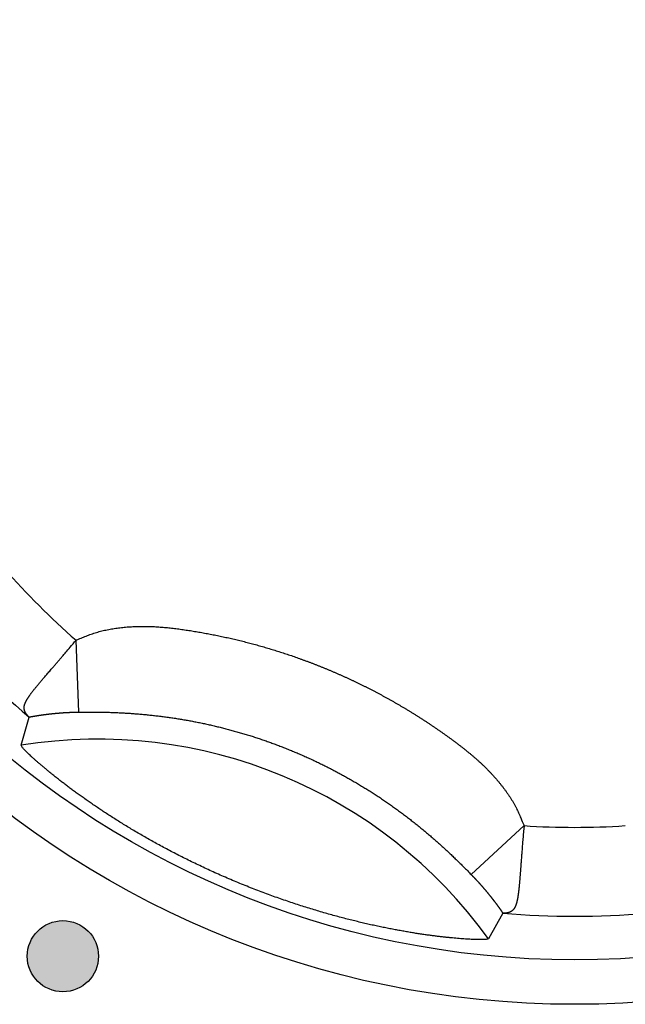
# Model space of a CAD drawing. Units: millimetres. Extents: x 17 to 857, y 0 to 594.
# Drawn here: x 271 to 277, y 224 to 235 of the extents above; entities that cross this region are included whole.
import ezdxf

# ---------------------------------------------------------------- set-up
doc = ezdxf.new("R2010")
doc.units = ezdxf.units.MM
doc.header["$LTSCALE"] = 2
doc.layers.add('011ﾊﾟﾈﾙ', color=7, linetype='Continuous')
doc.layers.add('2', color=2, linetype='Continuous', lineweight=25)

msp = doc.modelspace()

# ---------------------------------------------------------------- hatches: boundary and pattern name
at = {"layer": '011ﾊﾟﾈﾙ'}
h = msp.add_hatch(color=256, dxfattribs=at)
edge = h.paths.add_edge_path()
edge.add_arc((271.03436, 224.77095), 0.4, 0, 360)

# ---------------------------------------------------------------- linework, layer by layer
for centre, radius in [((276.78436, 234.73024), 10.5), ((271.03436, 224.77095), 0.4)]:
    msp.add_circle(centre, radius, dxfattribs=at)
at = {"layer": '2', "linetype": 'Continuous'}
for p, q in [((271.21256, 227.51462), (271.18226, 228.3236)), ((270.56531, 227.14217), (270.65456, 227.45965)), ((275.62191, 225.68827), (276.21526, 226.23879)), ((275.9777, 225.25474), (275.81631, 224.96713))]:
    msp.add_line(p, q, dxfattribs=at)
for points in [[(271.18226, 228.32362), (271.21068, 228.33511, -0.00000867), (271.23904, 228.34663, 0.00059098), (271.26733, 228.35818, 0.00000727), (271.29565, 228.36963, -0.00191548), (271.3241, 228.38076, -0.0032535), (271.35279, 228.3915, -0.00434341), (271.38178, 228.40169, -0.0056634), (271.41122, 228.41118, -0.00752208), (271.44119, 228.4198, -0.00766757), (271.47162, 228.42763, -0.00631962), (271.50237, 228.43477, -0.00543219), (271.53337, 228.44133, -0.00476253), (271.56459, 228.44731, -0.00445953), (271.59598, 228.45276, -0.00443623), (271.62755, 228.45766, -0.00434515), (271.65928, 228.46204, -0.00417559), (271.69115, 228.46589, -0.00404409), (271.72313, 228.46925, -0.00392194), (271.75522, 228.47211, -0.0038143), (271.78739, 228.47449, -0.00369873), (271.81962, 228.47639, -0.0037011), (271.85189, 228.47781, -0.00382379), (271.8842, 228.47872, -0.00379567), (271.91653, 228.47916, -0.00360614), (271.94887, 228.47914, -0.00346006), (271.98124, 228.47868, -0.0033226), (272.01362, 228.47779, -0.0031945), (272.04602, 228.4765, -0.00304468), (272.07843, 228.47482, -0.00291326), (272.11083, 228.47277, -0.00276839), (272.14323, 228.47036, -0.00263975), (272.17564, 228.46762, -0.00249591), (272.20803, 228.46455, -0.00236884), (272.24041, 228.46119, -0.00222713), (272.27278, 228.45754, -0.00210225), (272.30512, 228.45362, -0.00196296), (272.33744, 228.44946, -0.00183934), (272.36973, 228.44508, -0.0017001), (272.40199, 228.44047, -0.00158056), (272.43422, 228.43567, -0.00145002), (272.4664, 228.43069, -0.00132249), (272.49855, 228.42555, -0.00116514), (272.53065, 228.42028, -0.00112235), (272.56271, 228.41485, -0.00118123), (272.59474, 228.40927, -0.00120713), (272.62675, 228.40354, -0.00120782), (272.65873, 228.39765, -0.00120775), (272.69068, 228.3916, -0.00120679), (272.72259, 228.38541, -0.00120616), (272.75449, 228.37905, -0.00120572), (272.78634, 228.37254, -0.00120531), (272.81818, 228.36588, -0.00120481), (272.84997, 228.35906, -0.00120441), (272.88173, 228.35209, -0.001204), (272.91346, 228.34497, -0.00120366), (272.94514, 228.33769, -0.00120331), (272.9768, 228.33026, -0.00120302), (273.00843, 228.32268, -0.00120273), (273.04001, 228.31493, -0.0012025), (273.07155, 228.30705, -0.00120227), (273.10306, 228.299, -0.00120209), (273.13453, 228.29082, -0.00120192), (273.16596, 228.28246, -0.0012018), (273.19735, 228.27397, -0.00120169), (273.22869, 228.26531, -0.00120162), (273.26, 228.25651, -0.00120157), (273.29126, 228.24756, -0.00120156), (273.32247, 228.23846, -0.00120158), (273.35364, 228.22921, -0.00120162), (273.38478, 228.21981, -0.0012017), (273.41585, 228.21025, -0.00120179), (273.44689, 228.20054, -0.00120193), (273.47788, 228.19069, -0.00120208), (273.50883, 228.18069, -0.00120228), (273.53971, 228.17053, -0.00120249), (273.57056, 228.16023, -0.00120275), (273.60135, 228.14977, -0.00120301), (273.63209, 228.13918, -0.00120333), (273.66278, 228.12842, -0.00120364), (273.69341, 228.11753, -0.00120403), (273.724, 228.10647, -0.0012044), (273.75453, 228.09529, -0.00120484), (273.785, 228.08395, -0.00120526), (273.81542, 228.07246, -0.00120577), (273.84579, 228.06081, -0.00120624), (273.8761, 228.04904, -0.00120681), (273.90634, 228.0371, -0.00120734), (273.93653, 228.02503, -0.00120797), (273.96666, 228.0128, -0.00120855), (273.99673, 228.00043, -0.00120922), (274.02674, 227.98791, -0.00120922), (274.05669, 227.97526, -0.00120855), (274.08658, 227.96245, -0.00120797), (274.11641, 227.9495, -0.00120734), (274.14617, 227.9364, -0.00120681), (274.17586, 227.92316, -0.00120625), (274.2055, 227.90977, -0.00120577), (274.23507, 227.89624, -0.00120527), (274.26457, 227.88257, -0.00120484), (274.29401, 227.86876, -0.0012044), (274.32337, 227.85481, -0.00120403), (274.35268, 227.8407, -0.00120365), (274.38191, 227.82646, -0.00120333), (274.41108, 227.81208, -0.00120301), (274.44016, 227.79755, -0.00120275), (274.46919, 227.78289, -0.00120249), (274.49814, 227.76809, -0.00120228), (274.52702, 227.75315, -0.00120208), (274.55583, 227.73806, -0.00120193), (274.58457, 227.72285, -0.00120179), (274.61323, 227.70748, -0.0012017), (274.64181, 227.69198, -0.00120162), (274.67033, 227.67635, -0.00120158), (274.69876, 227.66058, -0.00120156), (274.72712, 227.64466, -0.00120157), (274.7554, 227.62861, -0.00120162), (274.7836, 227.61242, -0.00120169), (274.81174, 227.5961, -0.0012018), (274.83978, 227.57965, -0.00120192), (274.86774, 227.56306, -0.00120209), (274.89563, 227.54633, -0.00120226), (274.92344, 227.52947, -0.00120249), (274.95116, 227.51248, -0.00120273), (274.9788, 227.49535, -0.00120302), (275.00635, 227.47807, -0.0012033), (275.03383, 227.46069, -0.00120366), (275.06122, 227.44315, -0.001204), (275.08852, 227.4255, -0.0012044), (275.11573, 227.4077, -0.00120481), (275.14286, 227.38977, -0.0012053), (275.1699, 227.37172, -0.00120572), (275.19686, 227.35353, -0.00120617), (275.22373, 227.33521, -0.00120678), (275.2505, 227.31677, -0.00120767), (275.27719, 227.29819, -0.00120783), (275.30379, 227.27948, -0.0012074), (275.3303, 227.26065, -0.00118189), (275.35672, 227.24169, -0.00112359), (275.38308, 227.22259, -0.00116647), (275.40936, 227.20335, -0.00132344), (275.43554, 227.18395, -0.00145085), (275.46161, 227.1644, -0.0015815), (275.48755, 227.14467, -0.00170108), (275.51335, 227.12475, -0.00184031), (275.53898, 227.10465, -0.00196394), (275.56445, 227.08435, -0.00210325), (275.58972, 227.06383, -0.00222815), (275.6148, 227.04309, -0.00236987), (275.63964, 227.02212, -0.00249697), (275.66426, 227.0009, -0.00264083), (275.68863, 226.97944, -0.0027695), (275.71273, 226.95772, -0.0029144), (275.73655, 226.93573, -0.00304586), (275.76007, 226.91345, -0.0031957), (275.78329, 226.89089, -0.00332385), (275.80617, 226.86803, -0.00346136), (275.82872, 226.84486, -0.00360746), (275.85091, 226.82137, -0.00379701), (275.87273, 226.79753, -0.00382589), (275.89417, 226.7734, -0.00370481), (275.91523, 226.74896, -0.00370177), (275.9359, 226.72425, -0.0038145), (275.95613, 226.69927, -0.00392446), (275.97594, 226.674, -0.00405349), (275.99528, 226.64847, -0.00417492), (276.01413, 226.62268, -0.00431987), (276.03246, 226.59664, -0.00444491), (276.05031, 226.57032, -0.00454825), (276.06761, 226.5437, -0.00473516), (276.08428, 226.51696, -0.00515467), (276.10015, 226.49014, -0.00642391), (276.11534, 226.46262, -0.00835799), (276.12982, 226.43421, -0.0071949), (276.14273, 226.40739, -0.00451118), (276.15391, 226.38302, -0.00516364), (276.16765, 226.35151, -0.00356004), (276.18839, 226.30275, -0.00140794), (276.21526, 226.23878, -0.00103249)], [(270.65417, 227.45985), (270.65112, 227.46274, -0.00300257), (270.64813, 227.46565, -0.00296444), (270.6452, 227.46857, -0.00310335), (270.64234, 227.47151, -0.0034461), (270.63954, 227.47446, -0.00372449), (270.6368, 227.47743, -0.00398606), (270.63416, 227.48042, -0.00424521), (270.63157, 227.48343, -0.00454426), (270.62907, 227.48646, -0.00482347), (270.62665, 227.48952, -0.00512668), (270.62431, 227.4926, -0.00541216), (270.62205, 227.49571, -0.0057236), (270.61989, 227.49885, -0.00601308), (270.61781, 227.50203, -0.00632474), (270.61584, 227.50523, -0.00661032), (270.61396, 227.50848, -0.00691461), (270.61218, 227.51176, -0.0071871), (270.6105, 227.51508, -0.00747368), (270.60894, 227.51844, -0.00772171), (270.60747, 227.52185, -0.00797879), (270.60613, 227.52529, -0.00818996), (270.60489, 227.52879, -0.00840523), (270.60377, 227.53234, -0.00856716), (270.60277, 227.53594, -0.00872889), (270.6019, 227.53959, -0.00883156), (270.60115, 227.54329, -0.00893195), (270.60054, 227.54705, -0.0089671), (270.60004, 227.55087, -0.00899766), (270.59969, 227.55475, -0.00896848), (270.59947, 227.55869, -0.00894291), (270.5994, 227.56269, -0.00883406), (270.59946, 227.56676, -0.00871093), (270.59967, 227.57091, -0.00862557), (270.60003, 227.57511, -0.00863098), (270.60055, 227.5794, -0.0085707), (270.60123, 227.58378, -0.00854579), (270.60208, 227.58825, -0.00838081), (270.60311, 227.59283, -0.00820653), (270.60434, 227.59751, -0.00793127), (270.60575, 227.60233, -0.00767172), (270.60737, 227.60728, -0.00733155), (270.60919, 227.61236, -0.00701807), (270.61123, 227.61758, -0.00664717), (270.6135, 227.62298, -0.00631266), (270.61599, 227.62853, -0.00593916), (270.61873, 227.63424, -0.00560691), (270.62172, 227.64015, -0.00524981), (270.62496, 227.64624, -0.00493514), (270.62845, 227.65255, -0.00460562), (270.63222, 227.65904, -0.00431699), (270.63627, 227.66576, -0.0040203), (270.6406, 227.67269, -0.00376129), (270.64523, 227.67987, -0.00349856), (270.65014, 227.68728, -0.00326963), (270.65537, 227.69494, -0.00303961), (270.66091, 227.70286, -0.00283867), (270.66678, 227.71104, -0.00263932), (270.67296, 227.7195, -0.00246743), (270.6795, 227.72825, -0.00228053), (270.68638, 227.7373, -0.00208893), (270.69363, 227.74669, -0.00189476), (270.70128, 227.75643, -0.00170766), (270.70935, 227.76658, -0.00152855), (270.71784, 227.77713, -0.00136242), (270.72681, 227.78815, -0.00120662), (270.73624, 227.79963, -0.00106209), (270.74618, 227.81163, -0.0009302), (270.75661, 227.82416, -0.0008085), (270.76761, 227.83727, -0.00069973), (270.77916, 227.85098, -0.00059904), (270.79131, 227.86532, -0.00050961), (270.80408, 227.88032, -0.00042631), (270.81749, 227.89605, -0.00035415), (270.83157, 227.91251, -0.00028654), (270.84635, 227.92976, -0.0002292), (270.86184, 227.9478, -0.00017572), (270.87807, 227.96669, -0.00010759), (270.89513, 227.98653, -0.00001576), (270.91311, 228.00745, 0.00003941), (270.93185, 228.02926, 0.0000785), (270.9514, 228.05202, 0.00016024), (270.97241, 228.07654, 0.00027523), (270.99524, 228.10324, 0.00019962), (271.01725, 228.129, 0.00002937), (271.03764, 228.15288, 0.00036309), (271.06681, 228.18722, 0.00057838), (271.11576, 228.24501, 0.00024025), (271.18226, 228.32362, 0.0001147)], [(270.65417, 227.45985), (270.65835, 227.46064, -0.00040983), (270.66259, 227.46144, -0.00039392), (270.66687, 227.46225, -0.00039075), (270.67121, 227.46305, -0.00040183), (270.6756, 227.46386, -0.00040687), (270.68004, 227.46467, -0.00041061), (270.68454, 227.46548, -0.00041299), (270.68909, 227.4663, -0.00041788), (270.69369, 227.46712, -0.00042035), (270.69835, 227.46794, -0.00042434), (270.70306, 227.46875, -0.00042625), (270.70784, 227.46958, -0.0004299), (270.71266, 227.47041, -0.00043145), (270.71754, 227.47122, -0.00043465), (270.72249, 227.47205, -0.00043583), (270.72748, 227.47287, -0.00043866), (270.73254, 227.4737, -0.00043951), (270.73765, 227.47453, -0.00044197), (270.74283, 227.47535, -0.00044251), (270.74805, 227.47617, -0.00044464), (270.75335, 227.477, -0.0004449), (270.7587, 227.47782, -0.00044672), (270.76411, 227.47864, -0.00044672), (270.76958, 227.47947, -0.00044825), (270.77512, 227.4803, -0.00044801), (270.78072, 227.48112, -0.00044928), (270.78638, 227.48193, -0.00044882), (270.7921, 227.48275, -0.00044982), (270.79789, 227.48357, -0.00044918), (270.80374, 227.48438, -0.00045005), (270.80965, 227.48519, -0.00044911), (270.81563, 227.48601, -0.00044937), (270.82168, 227.48682, -0.00044913), (270.82778, 227.48762, -0.00045174), (270.83396, 227.48843, -0.0004534), (270.8402, 227.48922, -0.00045776), (270.8465, 227.49002, -0.00046029), (270.85285, 227.49081, -0.00046464), (270.85927, 227.49159, -0.00046739), (270.86575, 227.49237, -0.00047214), (270.87229, 227.49315, -0.00047524), (270.87887, 227.49392, -0.00048027), (270.88552, 227.49468, -0.00048369), (270.89221, 227.49544, -0.00048903), (270.89896, 227.49619, -0.00049276), (270.90576, 227.49693, -0.0004984), (270.91262, 227.49766, -0.00050245), (270.91951, 227.49839, -0.00050839), (270.92647, 227.4991, -0.00051276), (270.93346, 227.4998, -0.00051902), (270.9405, 227.5005, -0.0005237), (270.94759, 227.50117, -0.00053024), (270.95472, 227.50185, -0.00053528), (270.96189, 227.5025, -0.00054222), (270.96909, 227.50316, -0.00054748), (270.97635, 227.50379, -0.00055446), (270.98363, 227.50441, -0.00056045), (270.99096, 227.50502, -0.00056883), (270.99832, 227.50561, -0.00057025), (271.00571, 227.50619, -0.00056769), (271.01313, 227.50676, -0.00056491), (271.02058, 227.5073, -0.00056265), (271.02803, 227.50784, -0.00056167), (271.03551, 227.50835, -0.00056242), (271.04298, 227.50886, -0.00056394), (271.05045, 227.50933, -0.00056686), (271.05792, 227.5098, -0.00057097), (271.06538, 227.51025, -0.000577), (271.07282, 227.51068, -0.00058533), (271.08023, 227.51109, -0.00059723), (271.08762, 227.51148, -0.00060938), (271.09498, 227.51185, -0.00062345), (271.10231, 227.51221, -0.00063915), (271.10959, 227.51254, -0.00065816), (271.11682, 227.51284, -0.00067512), (271.124, 227.51312, -0.000692), (271.13111, 227.51338, -0.00071236), (271.13816, 227.51362, -0.00073629), (271.14513, 227.51384, -0.00073155), (271.15198, 227.51404, -0.00070055), (271.1587, 227.51421, -0.00079498), (271.16538, 227.51435, -0.00098677), (271.17204, 227.51447, -0.00079056), (271.17823, 227.51457, -0.00028516), (271.18377, 227.51465, -0.00117199), (271.19046, 227.51469, -0.00226304), (271.20018, 227.51468, -0.00124487), (271.21256, 227.51462, -0.00069596)], [(271.21256, 227.51462), (271.23777, 227.51514, -0.00112208), (271.26285, 227.51555, -0.00114929), (271.28777, 227.51585, -0.00114641), (271.31264, 227.51603, -0.00109227), (271.33755, 227.5161, -0.00104484), (271.36258, 227.51607, -0.00099904), (271.3878, 227.51594, -0.00092761), (271.41332, 227.51573, -0.00081521), (271.43922, 227.51542, -0.00080188), (271.46545, 227.51502, -0.00090254), (271.4919, 227.51451, -0.0009647), (271.5185, 227.51391, -0.00100757), (271.54524, 227.51319, -0.00102622), (271.57208, 227.51235, -0.00102534), (271.59904, 227.51139, -0.00102949), (271.62609, 227.51033, -0.00104358), (271.65323, 227.50914, -0.00105452), (271.68044, 227.50784, -0.0010672), (271.70772, 227.50642, -0.00107986), (271.73503, 227.50486, -0.0010977), (271.7624, 227.5032, -0.00110363), (271.78978, 227.5014, -0.00109989), (271.81719, 227.49947, -0.00109996), (271.84463, 227.49744, -0.00110445), (271.87208, 227.49527, -0.00110796), (271.89956, 227.49298, -0.00111227), (271.92704, 227.49056, -0.00111614), (271.95454, 227.48802, -0.00112122), (271.98205, 227.48535, -0.00112571), (272.00956, 227.48255, -0.00113132), (272.03707, 227.47963, -0.00113638), (272.06459, 227.47657, -0.0011426), (272.0921, 227.4734, -0.00114824), (272.1196, 227.47009, -0.00115506), (272.1471, 227.46666, -0.00116128), (272.17458, 227.46309, -0.00116867), (272.20205, 227.45939, -0.00117552), (272.2295, 227.45557, -0.00118366), (272.25693, 227.45161, -0.00119095), (272.28433, 227.44753, -0.00119916), (272.31171, 227.44331, -0.00120777), (272.33906, 227.43897, -0.00121889), (272.36638, 227.43448, -0.0012207), (272.39367, 227.42987, -0.0012124), (272.42093, 227.42511, -0.00120826), (272.44818, 227.42023, -0.00120789), (272.4754, 227.41521, -0.00120745), (272.50259, 227.41008, -0.00120677), (272.52976, 227.4048, -0.00120624), (272.55691, 227.39939, -0.00120573), (272.58402, 227.39385, -0.00120529), (272.61112, 227.38818, -0.00120481), (272.63817, 227.38237, -0.00120441), (272.66521, 227.37644, -0.001204), (272.69222, 227.37038, -0.00120366), (272.7192, 227.36418, -0.00120331), (272.74614, 227.35786, -0.00120302), (272.77306, 227.3514, -0.00120273), (272.79995, 227.34482, -0.0012025), (272.82679, 227.3381, -0.00120227), (272.85361, 227.33126, -0.00120209), (272.8804, 227.32427, -0.00120192), (272.90715, 227.31718, -0.0012018), (272.93386, 227.30994, -0.00120169), (272.96054, 227.30257, -0.00120162), (272.98719, 227.29509, -0.00120157), (273.0138, 227.28746, -0.00120156), (273.04037, 227.27971, -0.00120158), (273.06691, 227.27184, -0.00120162), (273.09341, 227.26384, -0.0012017), (273.11986, 227.25571, -0.00120179), (273.14627, 227.24744, -0.00120193), (273.17265, 227.23906, -0.00120208), (273.19899, 227.23054, -0.00120228), (273.22528, 227.2219, -0.00120249), (273.25153, 227.21313, -0.00120275), (273.27775, 227.20423, -0.00120301), (273.30391, 227.19521, -0.00120333), (273.33003, 227.18606, -0.00120364), (273.35611, 227.17678, -0.00120403), (273.38214, 227.16738, -0.0012044), (273.40813, 227.15785, -0.00120484), (273.43407, 227.1482, -0.00120526), (273.45996, 227.13842, -0.00120577), (273.48581, 227.12851, -0.00120624), (273.5116, 227.11848, -0.00120681), (273.53734, 227.10832, -0.00120734), (273.56305, 227.09805, -0.00120797), (273.58869, 227.08764, -0.00120855), (273.61429, 227.07711, -0.00120922), (273.63983, 227.06646, -0.00120922), (273.66532, 227.05568, -0.00120855), (273.69077, 227.04478, -0.00120797), (273.71615, 227.03376, -0.00120734), (273.74148, 227.02261, -0.00120681), (273.76676, 227.01134, -0.00120625), (273.79198, 226.99995, -0.00120577), (273.81715, 226.98843, -0.00120527), (273.84227, 226.97679, -0.00120484), (273.86733, 226.96504, -0.0012044), (273.89233, 226.95316, -0.00120403), (273.91726, 226.94115, -0.00120365), (273.94215, 226.92904, -0.00120333), (273.96697, 226.91679, -0.00120301), (273.99173, 226.90443, -0.00120275), (274.01644, 226.89195, -0.00120249), (274.04108, 226.87934, -0.00120228), (274.06567, 226.86663, -0.00120208), (274.09019, 226.85378, -0.00120193), (274.11464, 226.84083, -0.00120179), (274.13904, 226.82776, -0.0012017), (274.16337, 226.81456, -0.00120162), (274.18764, 226.80125, -0.00120158), (274.21185, 226.78783, -0.00120156), (274.23599, 226.77429, -0.00120157), (274.26006, 226.76063, -0.00120162), (274.28407, 226.74685, -0.00120169), (274.30801, 226.73295, -0.0012018), (274.33188, 226.71895, -0.00120192), (274.35568, 226.70482, -0.00120209), (274.37941, 226.69059, -0.00120226), (274.40308, 226.67624, -0.00120249), (274.42668, 226.66177, -0.00120273), (274.4502, 226.64719, -0.00120302), (274.47366, 226.63249, -0.0012033), (274.49705, 226.61768, -0.00120366), (274.52036, 226.60277, -0.001204), (274.5436, 226.58773, -0.00120441), (274.56677, 226.57259, -0.0012048), (274.58986, 226.55733, -0.00120529), (274.61288, 226.54196, -0.00120572), (274.63582, 226.52649, -0.00120623), (274.65868, 226.51089, -0.00120677), (274.68148, 226.49519, -0.00120746), (274.7042, 226.47937, -0.00120788), (274.72684, 226.46346, -0.00120822), (274.7494, 226.44742, -0.00121236), (274.77188, 226.43128, -0.00122067), (274.7943, 226.41501, -0.00121888), (274.81664, 226.39864, -0.00120777), (274.83892, 226.38215, -0.00119916), (274.8611, 226.36555, -0.00119093), (274.88321, 226.34884, -0.00118364), (274.90526, 226.33203, -0.00117549), (274.92721, 226.31512, -0.00116863), (274.94908, 226.29811, -0.00116123), (274.97086, 226.281, -0.00115501), (274.99257, 226.2638, -0.00114818), (275.01417, 226.24649, -0.00114254), (275.0357, 226.22911, -0.00113631), (275.05713, 226.21163, -0.00113126), (275.07847, 226.19407, -0.00112563), (275.09971, 226.17643, -0.00112114), (275.12085, 226.15869, -0.00111606), (275.14191, 226.14089, -0.0011122), (275.16286, 226.12301, -0.0011079), (275.18369, 226.10506, -0.00110437), (275.20444, 226.08703, -0.00109984), (275.22507, 226.06894, -0.0010998), (275.2456, 226.05077, -0.00110364), (275.26601, 226.03255, -0.00109752), (275.2863, 226.01428, -0.00107923), (275.30647, 225.99596, -0.00106724), (275.3265, 225.97761, -0.00105621), (275.34638, 225.95924, -0.00104295), (275.36612, 225.94084, -0.00102319), (275.38568, 225.92247, -0.00102704), (275.4051, 225.90407, -0.00104688), (275.42438, 225.88565, -0.00100119), (275.4434, 225.86734, -0.00089615), (275.46208, 225.84923, -0.00092361), (275.48076, 225.83098, -0.00102099), (275.49951, 225.81252, -0.00074818), (275.51688, 225.79536, -0.00018439), (275.53242, 225.77994, -0.00132044), (275.55216, 225.76001, -0.00247468), (275.58241, 225.72902, -0.00121449), (275.62191, 225.68827, -0.00063491)], [(275.81631, 224.96715), (275.81287, 224.9646, -0.13202626), (275.80624, 224.96244, -0.05036909), (275.79627, 224.96068, -0.0233599), (275.78325, 224.95931, -0.01333673), (275.7673, 224.95833, -0.0086758), (275.7487, 224.95773, -0.00625814), (275.72748, 224.95752, -0.00475187), (275.70393, 224.95768, -0.00381927), (275.67813, 224.95823, -0.00317188), (275.65032, 224.95914, -0.00274255), (275.62059, 224.96042, -0.00242496), (275.58918, 224.96206, -0.00221266), (275.5562, 224.96408, -0.00204895), (275.5219, 224.96646, -0.0019534), (275.48641, 224.96919, -0.00187645), (275.44981, 224.97227, -0.00181587), (275.41204, 224.97574, -0.00176012), (275.37286, 224.97959, -0.00169725), (275.33192, 224.98391, -0.00164781), (275.28936, 224.98868, -0.00168254), (275.2452, 224.99394, -0.00168609), (275.19952, 224.99969, -0.0016948), (275.15228, 225.00596, -0.00169001), (275.10356, 225.01276, -0.00171101), (275.05335, 225.02014, -0.00171372), (275.00172, 225.02808, -0.00173431), (274.94864, 225.03664, -0.00173891), (274.8942, 225.0458, -0.0017621), (274.83838, 225.0556, -0.00176941), (274.78125, 225.06605, -0.00179388), (274.72279, 225.07718, -0.00180314), (274.66308, 225.089, -0.00182892), (274.60209, 225.10156, -0.00183994), (274.53991, 225.11484, -0.00186678), (274.47651, 225.12887, -0.00187931), (274.41197, 225.14367, -0.0019071), (274.34627, 225.15928, -0.00192097), (274.27949, 225.17568, -0.00194961), (274.2116, 225.19294, -0.00196467), (274.14269, 225.21103, -0.00199405), (274.07273, 225.23001, -0.00201019), (274.0018, 225.24986, -0.00204029), (273.92987, 225.27064, -0.00205735), (273.85703, 225.29234, -0.00208799), (273.78326, 225.315, -0.00210604), (273.70863, 225.33862, -0.0021375), (273.63311, 225.36324, -0.00215594), (273.55679, 225.38885, -0.00218701), (273.47966, 225.41551, -0.00220742), (273.40177, 225.44321, -0.00224184), (273.32312, 225.47199, -0.00225863), (273.24378, 225.50183, -0.00228431), (273.16377, 225.53279, -0.00231513), (273.08304, 225.56487, -0.0023679), (273.00169, 225.59814, -0.00234517), (272.92063, 225.63214, -0.0023391), (272.84085, 225.66653, -0.00235638), (272.76238, 225.70121, -0.00230619), (272.68524, 225.73617, -0.00227803), (272.60938, 225.77137, -0.00225182), (272.53487, 225.80678, -0.00223509), (272.46165, 225.84237, -0.00220134), (272.38979, 225.8781, -0.0021816), (272.31924, 225.91393, -0.00215039), (272.25004, 225.94984, -0.0021321), (272.18217, 225.98578, -0.00210039), (272.11567, 226.02174, -0.00208232), (272.05049, 226.05766, -0.00205109), (271.9867, 226.09352, -0.00203368), (271.92424, 226.12929, -0.00200268), (271.86318, 226.16492, -0.0019859), (271.80346, 226.2004, -0.00195523), (271.74514, 226.23567, -0.00193917), (271.68818, 226.27072, -0.00190883), (271.63262, 226.30551, -0.00189357), (271.57843, 226.33999, -0.00186366), (271.52567, 226.37414, -0.00184919), (271.47427, 226.40794, -0.00181949), (271.4243, 226.44133, -0.00180623), (271.37572, 226.47429, -0.00177761), (271.32857, 226.50678, -0.00176449), (271.28282, 226.53878, -0.00173396), (271.23852, 226.57023, -0.00172528), (271.19562, 226.60113, -0.0017035), (271.15416, 226.63143, -0.00168462), (271.11413, 226.66107, -0.00163529), (271.0756, 226.69003, -0.00168024), (271.03821, 226.71852, -0.00175905), (271.00167, 226.74678, -0.00176818), (270.96599, 226.77479, -0.00173378), (270.93128, 226.80243, -0.00172304), (270.89758, 226.82962, -0.00170798), (270.86503, 226.85628, -0.00172366), (270.83367, 226.88233, -0.00174306), (270.80361, 226.90766, -0.00179174), (270.77491, 226.93221, -0.0018416), (270.74769, 226.95584, -0.00195514), (270.722, 226.97852, -0.00211301), (270.69795, 227.00013, -0.00225545), (270.67561, 227.02058, -0.00233033), (270.6551, 227.03974, -0.00286729), (270.63642, 227.05767, -0.00401261), (270.61972, 227.07428, -0.00384755), (270.60512, 227.08909, -0.00153595), (270.59288, 227.10181, -0.0070063), (270.58239, 227.11412, -0.02354408), (270.5732, 227.12766, -0.02684079), (270.56533, 227.14217, -0.02387917)], [(276.21526, 226.23878), (276.21193, 226.19938, 0.00016276), (276.20876, 226.16152, 0.00017601), (276.20574, 226.12526, 0.00019213), (276.20288, 226.0905, 0.00020899), (276.20017, 226.0572, 0.00021075), (276.1976, 226.02525, 0.0001883), (276.19515, 225.99462, 0.00017481), (276.19283, 225.9652, 0.00016302), (276.19061, 225.93699, 0.00016656), (276.18851, 225.9099, 0.00018496), (276.18651, 225.88396, 0.00018277), (276.1846, 225.85909, 0.00014877), (276.1828, 225.83524, 0.00011304), (276.18107, 225.81235, 0.00006178), (276.17941, 225.79035, 0.00001306), (276.17782, 225.76919, -0.00004636), (276.17628, 225.74883, -0.00008873), (276.17478, 225.72921, -0.00012052), (276.17334, 225.71036, -0.00015414), (276.17194, 225.6922, -0.000195), (276.17057, 225.67475, -0.00023711), (276.16924, 225.65795, -0.00028576), (276.16794, 225.64182, -0.00033673), (276.16667, 225.62629, -0.00039501), (276.16542, 225.61138, -0.00045632), (276.16419, 225.59702, -0.00052515), (276.16297, 225.58324, -0.0005978), (276.16177, 225.56997, -0.00067798), (276.16058, 225.55721, -0.00076277), (276.15939, 225.54493, -0.00085478), (276.1582, 225.53312, -0.00095139), (276.15702, 225.52174, -0.00105367), (276.15582, 225.51077, -0.00116221), (276.15462, 225.5002, -0.00127626), (276.15339, 225.48998, -0.00138861), (276.15215, 225.48011, -0.00149669), (276.1509, 225.47057, -0.00160257), (276.14962, 225.46135, -0.00170084), (276.14833, 225.45246, -0.00181335), (276.14701, 225.44387, -0.00192778), (276.14568, 225.43558, -0.00205592), (276.14432, 225.42758, -0.00218403), (276.14293, 225.41987, -0.00232838), (276.14152, 225.41245, -0.00247204), (276.14009, 225.40529, -0.0026339), (276.13863, 225.39839, -0.00279374), (276.13715, 225.39177, -0.00297387), (276.13564, 225.38538, -0.00315003), (276.1341, 225.37925, -0.00334838), (276.13253, 225.37334, -0.00354), (276.13094, 225.36767, -0.00375531), (276.12932, 225.36221, -0.00396002), (276.12766, 225.35697, -0.00418923), (276.12597, 225.35194, -0.00440261), (276.12426, 225.34711, -0.00464026), (276.12251, 225.34246, -0.00485525), (276.12072, 225.33801, -0.00509279), (276.11891, 225.33373, -0.00529893), (276.11706, 225.32961, -0.00552479), (276.11518, 225.32566, -0.00570988), (276.11325, 225.32187, -0.00590754), (276.1113, 225.31823, -0.00604889), (276.1093, 225.31473, -0.0062093), (276.10727, 225.31135, -0.00632359), (276.10519, 225.30812, -0.00648787), (276.10309, 225.305, -0.00666), (276.10094, 225.30201, -0.00684406), (276.09876, 225.29914, -0.00698374), (276.09653, 225.29638, -0.00713905), (276.09428, 225.29374, -0.00725363), (276.09199, 225.29122, -0.00737855), (276.08965, 225.28879, -0.00745566), (276.08729, 225.28648, -0.00754067), (276.08489, 225.28428, -0.00757517), (276.08246, 225.28217, -0.0076149), (276.08, 225.28017, -0.00760185), (276.0775, 225.27826, -0.00759265), (276.07496, 225.27645, -0.00753051), (276.07239, 225.27472, -0.00747163), (276.06979, 225.27309, -0.00736073), (276.06716, 225.27154, -0.00725549), (276.06449, 225.27007, -0.00710276), (276.0618, 225.26868, -0.0069523), (276.05907, 225.26738, -0.00675156), (276.05632, 225.26614, -0.00658258), (276.05353, 225.26498, -0.00639979), (276.05071, 225.26389, -0.00625112), (276.04786, 225.26286, -0.00610335), (276.04498, 225.26192, -0.00595695), (276.04208, 225.26103, -0.00578385), (276.03914, 225.2602, -0.00561914), (276.03617, 225.25944, -0.00543523), (276.03317, 225.25874, -0.00526643), (276.03015, 225.2581, -0.00508459), (276.0271, 225.25751, -0.0048974), (276.02402, 225.25699, -0.00468304), (276.02092, 225.25651, -0.00453789), (276.01778, 225.2561, -0.00441784), (276.01461, 225.25573, -0.00413556), (276.01143, 225.25541, -0.00373114), (276.00824, 225.25514, -0.00388378), (276.00497, 225.25491, -0.0042981), (276.00159, 225.25473, -0.00320217), (275.99841, 225.2546, -0.00129653), (275.99552, 225.25449, -0.00404268), (275.99175, 225.25445, -0.00624142), (275.98586, 225.25448, -0.00294413), (275.97812, 225.25459, -0.00156941)], [(275.62191, 225.68827), (275.62495, 225.6853, -0.00109658), (275.62808, 225.68222, -0.00102994), (275.63129, 225.67901, -0.00095874), (275.63461, 225.6757, -0.0008938), (275.638, 225.67229, -0.00084789), (275.64146, 225.66878, -0.00082244), (275.64499, 225.66516, -0.00079318), (275.64859, 225.66147, -0.00076476), (275.65224, 225.65769, -0.00072251), (275.65594, 225.65384, -0.00066459), (275.6597, 225.64991, -0.00063021), (275.6635, 225.64591, -0.00061738), (275.66735, 225.64185, -0.00060744), (275.67123, 225.63773, -0.00060339), (275.67515, 225.63355, -0.00059902), (275.6791, 225.62932, -0.00059741), (275.68307, 225.62506, -0.00058838), (275.68705, 225.62074, -0.00057221), (275.69105, 225.61639, -0.00055825), (275.69507, 225.61201, -0.00054551), (275.69909, 225.60759, -0.00053419), (275.70314, 225.60315, -0.0005234), (275.70718, 225.59867, -0.00051406), (275.71125, 225.59416, -0.00050532), (275.7153, 225.58963, -0.00049787), (275.71937, 225.58509, -0.00049092), (275.72343, 225.58052, -0.00048518), (275.72749, 225.57594, -0.0004799), (275.73155, 225.57134, -0.00047579), (275.7356, 225.56674, -0.00047214), (275.73965, 225.56213, -0.00046952), (275.74368, 225.55751, -0.00046728), (275.7477, 225.55289, -0.00046634), (275.7517, 225.54826, -0.00046618), (275.75569, 225.54365, -0.00046589), (275.75967, 225.53903, -0.00046455), (275.76361, 225.53442, -0.00046211), (275.76754, 225.52982, -0.0004567), (275.77145, 225.52522, -0.00045281), (275.77533, 225.52064, -0.00044851), (275.7792, 225.51606, -0.00044522), (275.78304, 225.51149, -0.00044102), (275.78686, 225.50693, -0.00043797), (275.79066, 225.5024, -0.00043414), (275.79443, 225.49786, -0.00043143), (275.79817, 225.49334, -0.00042789), (275.8019, 225.48883, -0.00042547), (275.8056, 225.48434, -0.00042225), (275.80927, 225.47987, -0.00042015), (275.81292, 225.4754, -0.00041724), (275.81654, 225.47096, -0.00041545), (275.82014, 225.46653, -0.00041285), (275.8237, 225.46213, -0.00041138), (275.82724, 225.45774, -0.0004091), (275.83075, 225.45338, -0.00040796), (275.83424, 225.44903, -0.00040601), (275.83769, 225.44471, -0.00040521), (275.84111, 225.44041, -0.0004036), (275.84451, 225.43613, -0.00040314), (275.84787, 225.43187, -0.00040186), (275.85121, 225.42764, -0.00040181), (275.8545, 225.42344, -0.00040102), (275.85778, 225.41927, -0.00040118), (275.86101, 225.41512, -0.0004002), (275.86422, 225.411, -0.00039957), (275.86739, 225.4069, -0.0003968), (275.87054, 225.40284, -0.00039534), (275.87365, 225.3988, -0.00039266), (275.87672, 225.39479, -0.00039116), (275.87977, 225.39081, -0.00038826), (275.88278, 225.38685, -0.0003866), (275.88577, 225.38293, -0.00038356), (275.88872, 225.37904, -0.00038176), (275.89164, 225.37516, -0.00037854), (275.89453, 225.37133, -0.00037658), (275.8974, 225.36752, -0.00037319), (275.90023, 225.36373, -0.00037107), (275.90303, 225.35998, -0.00036749), (275.9058, 225.35625, -0.00036518), (275.90855, 225.35255, -0.00036137), (275.91126, 225.34888, -0.00035891), (275.91394, 225.34524, -0.000355), (275.9166, 225.34163, -0.0003522), (275.91922, 225.33805, -0.0003476), (275.92182, 225.33449, -0.00034536), (275.92439, 225.33096, -0.0003428), (275.92693, 225.32747, -0.00034255), (275.92944, 225.324, -0.00034244), (275.93192, 225.32055, -0.00034304), (275.93438, 225.31714, -0.00034233), (275.93682, 225.31376, -0.00034256), (275.93921, 225.3104, -0.00034163), (275.94159, 225.30708, -0.00034202), (275.94394, 225.30378, -0.00034155), (275.94626, 225.3005, -0.00034085), (275.94855, 225.29726, -0.00033791), (275.95082, 225.29404, -0.00034028), (275.95307, 225.29085, -0.00034498), (275.9553, 225.28767, -0.00033607), (275.95748, 225.28454, -0.00031462), (275.95964, 225.28146, -0.00034298), (275.9618, 225.27835, -0.00040155), (275.96399, 225.2752, -0.00031112), (275.96602, 225.27226, -0.00012111), (275.96785, 225.26961, -0.0004236), (275.97014, 225.26626, -0.00072101), (275.97362, 225.26119, -0.00036204), (275.97812, 225.25459, -0.00019672)]]:
    msp.add_lwpolyline(points, format="xyb", dxfattribs=at)
msp.add_circle((276.78436, 234.73024), 10, dxfattribs=at)
for centre, radius, start, end in [((276.78436, 234.73024), 8.5105, 221.16706, 228.83285), ((276.78436, 234.73024), 9.50989, 220.13706, 229.86336), ((271.42679, 221.79593), 5.41521, 35.84619, 99.15381), ((276.78436, 234.73024), 8.5105, 266.165741, 273.834217), ((276.78436, 234.73024), 9.50989, 265.136635, 274.86294)]:
    msp.add_arc(centre, radius, start, end, dxfattribs=at)

doc.saveas('drawing.dxf')
